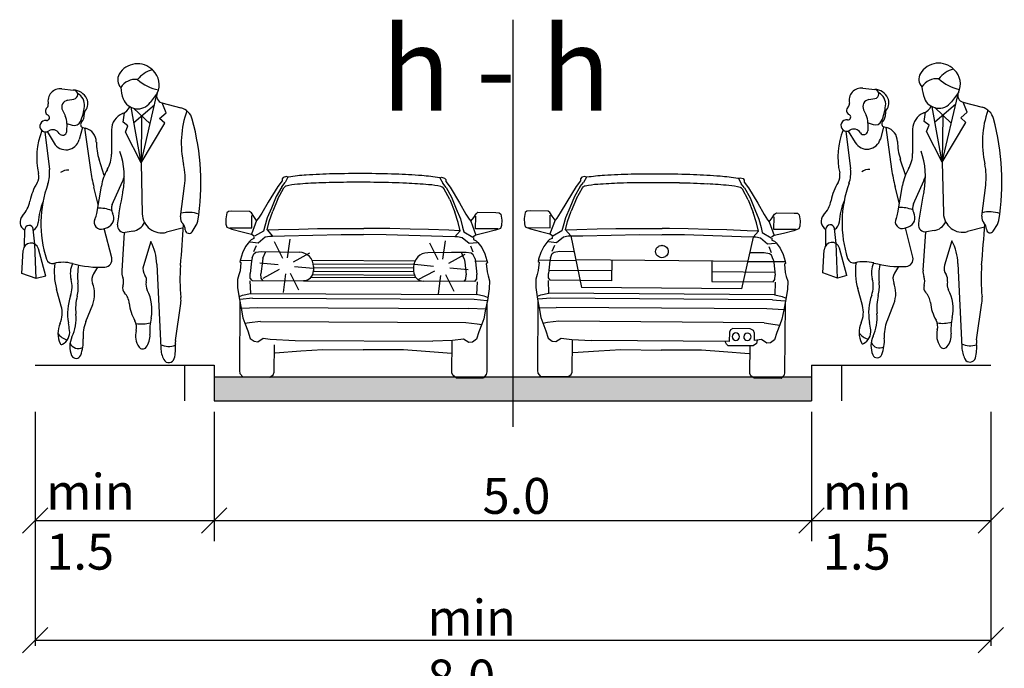
# Model space of a CAD drawing. Units: metres. Extents: x 7526974 to 7528038, y 4824998 to 4825623.
# Drawn here: x 7527958 to 7527989, y 4825255 to 4825274 of the extents above; entities that cross this region are included whole.
import ezdxf

# ---------------------------------------------------------------- set-up
doc = ezdxf.new("R2010")
doc.units = ezdxf.units.M
doc.header["$LTSCALE"] = 0.5
doc.header["$MEASUREMENT"] = 0
doc.layers.get('0').update_dxf_attribs({"lineweight": 18})
doc.layers.add('S_Poprecni profili', color=250, linetype='Continuous')
doc.styles.add('ATTR', font='romans.shx', dxfattribs={"width": 0.8, "height": 0.7})

# ---------------------------------------------------------------- blocks, each defined once
blk = doc.blocks.new('PEOPLE01')
for p, q in [((8.47, 67.76), (8.47, 67.76)), ((-9.09, 61.94), (-6.34, 61.64)), ((9.36, 44.76), (12.96, 60.25)), ((13.12, 60.94), (11.48, 58.72)), ((-7.73, 59.26), (-6.28, 59.5)), ((9.36, 44.76), (7.02, 57.62)), ((7.6, 57.4), (11.46, 53.79)), ((7.66, 54.1), (12.48, 58.18)), ((14.16, 58.66), (18.62, 57.48)), ((15.15, 56.35), (14.23, 58.65)), ((-8.93, 56.92), (-8.31, 55.68)), ((5.18, 54.16), (5.47, 56.37)), ((9.48, 55.64), (9.36, 44.76)), ((13.66, 55), (15.15, 56.35)), ((14.85, 53.92), (13.66, 55)), ((-7.91, 53.83), (-7.95, 52.04)), ((-7.9, 53.89), (-6.7, 53.46)), ((-4.26, 52.95), (-5.03, 50.11)), ((-4.17, 52.92), (-3.54, 52.75)), ((-3.77, 52.82), (-2.41, 43.08)), ((6.31, 53.32), (5.18, 54.16)), ((5.72, 51.84), (6.31, 53.32)), ((9.36, 44.76), (14.85, 53.92)), ((-13.06, 51.94), (-11.95, 43.16)), ((-12.5, 51.97), (-10.89, 49.3)), ((2.48, 52.37), (2.47, 46.77)), ((9.36, 44.76), (5.72, 51.84)), ((0.81, 41.76), (-0.39, 45.46)), ((9.36, 44.76), (9.64, 32.85)), ((-0.6, 35.02), (-1.61, 39.04)), ((-0.94, 32.99), (0.12, 39.33)), ((2.66, 35.05), (5.05, 40.39)), ((18.53, 32.18), (19.46, 39.4)), ((21.23, 28.73), (22.18, 30.24)), ((-17.73, 25.35), (-17.69, 29.21)), ((-15.31, 25.82), (-15.7, 29.31)), ((0.61, 29.39), (1.54, 29.72)), ((2.53, 22.63), (0.81, 29.46)), ((5.46, 28.54), (4.88, 19.61)), ((7.48, 28.84), (5.67, 28.56)), ((19.18, 29.6), (15.26, 28.6)), ((-15, 17.82), (-15.31, 25.82)), ((11.6, 26.45), (9.9, 20.8)), ((-18.37, 19.05), (-18.07, 24.39)), ((-12.8, 18.4), (-14.53, 24.77)), ((13.02, 21.21), (13.91, 1.74)), ((-15, 17.82), (-18.37, 19.05)), ((-12.8, 18.4), (-15, 17.82)), ((-0.79, 20.48), (-1.74, 18.94)), ((-9.19, 11.44), (-10.29, 15.38)), ((-3.48, 7.83), (-1.9, 11.83)), ((17.35, 3.44), (18.58, 12.04))]:
    blk.add_line(p, q)
for centre, radius, start, end in [((8.52, 62.82), 4.92, 44.0652, 149.6605), ((6.52, 63.99), 2.61, 149.6605, 223.0914), ((8.1, 59.99), 4.13, 83.7984, 147.4479), ((13.54, 60.25), 6.3, 104.5278, 142.3965), ((13.78, 67.9), 2.38, 224.0652, 227.2955), ((9.16, 62.9), 4.42, 333.7022, 47.2955), ((-9.41, 59.06), 2.89, 83.6899, 192.5675), ((14.29, 63), 9.7, 184.6555, 200.4538), ((15.44, 71.72), 10.28, 227.8947, 258.5683), ((-6.46, 60.57), 1.08, 279.5645, 83.6899), ((-6.5, 58.08), 3.56, 25.3538, 87.5065), ((-6.9, 58.13), 3.11, 353.6823, 61.5851), ((-5.6, 58.5), 2.58, 321.7671, 25.3538), ((8.58, 60.87), 3.61, 200.4538, 323.4399), ((14.57, 60.22), 1.61, 153.7022, 255.186), ((-11.82, 56.73), 1.06, 132.2027, 243.7817), ((-13.17, 58.23), 0.96, 312.2027, 12.5675), ((-7.46, 57.65), 1.64, 99.5645, 206.2318), ((-15.83, 59.12), 12.09, 336.6577, 353.6823), ((3.84, 59.2), 3.27, 291.7508, 333.652), ((17.67, 53.88), 3.73, 15.2134, 75.1861), ((-12.56, 55.21), 0.632, 261.608, 63.7817), ((-11.88, 53.92), 3.97, 358.6484, 26.2318), ((-6.02, 55.74), 2.19, 314.4068, 6.0349), ((-2.57, 56.11), 1.29, 141.7671, 186.0349), ((6.57, 52.37), 4.09, 111.7508, 179.9447), ((41.62, 49.29), 22.92, 160.857, 192.412), ((-12.85, 53.26), 1.34, 81.608, 302.5532), ((-6.17, 54.95), 1.57, 250.6513, 336.6577), ((-3.97, 53.64), 0.746, 134.4068, 254.887), ((-4.4, 49.52), 3.35, 0.5488, 75.1585), ((-33.12, 40.07), 56.36, 350.9257, 15.2134), ((1.92, 45.98), 16.83, 158.1997, 192.9045), ((-11.18, 50.65), 1.76, 31.4991, 122.5532), ((-8.88, 52.06), 0.934, 211.4991, 358.6484), ((-8.13, 50.96), 3.21, 211.0972, 344.735), ((12.66, 49.68), 13.71, 180.5488, 197.9376), ((-4.74, 46.78), 7.21, 329.9585, 359.9447), ((-12.01, 41.41), 17.47, 348.7716, 19.7919), ((5.1, 41.25), 14.48, 352.6343, 12.412), ((-17.33, 41.57), 2.92, 328.4972, 12.9045), ((-19.05, 42.26), 7.15, 340.1872, 7.1638), ((-7.62, 39.91), 3.12, 86.7645, 124.0677), ((35.33, 48.37), 38.1, 187.9737, 194.1746), ((11.44, 37.43), 11.47, 149.9584, 170.4643), ((-1.75, 43.43), 7.45, 335.8818, 345.625), ((-3.97, 33.38), 12.75, 148.4972, 168.8363), ((13.34, 30.6), 27.27, 160.1872, 197.583), ((78.51, 21.61), 75.19, 167.6185, 173.3371), ((-8.85, 40.79), 14.26, 347.6185, 348.7716), ((-23.4, 37.22), 7.06, 317.1431, 348.8363), ((0.23, 30.05), 14.82, 157.3655, 176.8421), ((4.82, 34.08), 2.36, 155.8818, 208.9638), ((-16.68, 30.98), 2.12, 137.1431, 241.2442), ((-5.51, 33.76), 4.64, 332.8936, 350.4643), ((-0.39, 26.22), 7.98, 68.8367, 92.4822), ((0.77, 31.84), 2.25, 289.8502, 28.9638), ((14.14, 32.95), 4.5, 181.3615, 284.4306), ((20.45, 31.93), 1.93, 172.6343, 223.0488), ((20.36, 25.67), 7.53, 71.3422, 103.2095), ((-16.7, 29.2), 0.999, 6.4647, 179.4259), ((-16.68, 30.98), 2.12, 298.0249, 356.8421), ((0.06, 30.91), 1.62, 152.8936, 289.8502), ((5.43, 30.15), 1.6, 173.3371, 278.8716), ((6.93, 32.33), 3.53, 278.8716, 335.5887), ((-352.12, 53.06), 372.04, 355.0369, 356.503), ((17.39, 29.08), 2.24, 2.1035, 43.0489), ((20.05, 31.58), 2.51, 327.9033, 350.9257), ((20.5, 29.19), 0.864, 182.1034, 327.9033), ((-16.27, 24.3), 1.8, 15.261, 176.8765), ((1.13, 20.81), 11.89, 1.902, 28.2691), ((-11.25, 22.81), 1.48, 197.583, 283.766), ((-8.84, 12.98), 8.64, 74.7969, 103.766), ((3.79, 19.33), 14.63, 171.7882, 195.6622), ((-1.87, 19.04), 5.24, 154.2789, 195.7186), ((-0.28, 44.46), 23.99, 254.7968, 272.9699), ((7.75, 18.42), 13.17, 168.8051, 187.1744), ((0.87, 22.21), 1.71, 272.9699, 14.1746), ((12.31, 20.07), 2.52, 163.1817, 215.0522), ((56.55, 17.58), 38.17, 175.037, 186.2271), ((0.36, 17.65), 2.46, 148.4244, 202.0211), ((8.45, 19.38), 3.57, 176.315, 200.2948), ((8.58, 17.46), 2.03, 346.1648, 35.0522), ((-12.92, 15.93), 6.24, 340.5028, 15.7186), ((-13.41, 15.76), 8.15, 345.8671, 7.1745), ((-8.04, 14.25), 6.6, 338.4745, 22.0211), ((6.65, 15.6), 1.59, 162.1957, 223.8974), ((2.14, 17.05), 3.15, 342.1957, 20.2948), ((13.05, 16.35), 2.57, 166.1648, 207.7697), ((4.6, 9.73), 12.35, 160.5028, 190.2916), ((6.27, 10.8), 12.14, 165.867, 185.8852), ((2.61, 11.71), 4.02, 5.8865, 43.8974), ((2.21, 10.65), 9.68, 347.8867, 27.7697), ((16.88, 13.18), 10.33, 185.8865, 209.7457), ((13.07, 12.83), 5.57, 351.8658, 6.2271), ((-14.88, 9.84), 5.91, 335.5877, 15.6622), ((-15.66, 8.54), 9.9, 334.5018, 5.8852), ((-4.5, 5.13), 5.48, 155.5877, 205.9534), ((-42.52, 1.17), 35.54, 7.4342, 10.2917), ((5.1, 4.44), 9.23, 158.4745, 183.5381), ((5.26, 6.54), 3.06, 344.9715, 29.7457), ((9.47, 14.89), 7.6, 260.3463, 285.4326), ((24.69, 5.82), 13.31, 167.8867, 184.1323), ((-7.1, 6.91), 3.37, 210.8432, 258.2488), ((-10.39, 5.37), 3.15, 297.4012, 7.4342), ((12.68, 4.55), 4.62, 164.9715, 214.633), ((7.06, 4.55), 4.37, 322.4055, 4.1323), ((-9.11, 2.89), 0.358, 205.9534, 297.4012), ((-2.04, 2.05), 5.18, 154.5018, 203.5806), ((-5.2, 3.75), 2.18, 205.4056, 296.7841), ((-13.3, 3.3), 9.21, 339.1792, 3.5381), ((15.83, 6.95), 4.86, 246.2224, 288.2358), ((7.83, 1.68), 9.55, 345.4585, 5.4856), ((20.91, 2.93), 3.6, 171.8658, 185.4856), ((-5.75, 0.43), 1.14, 203.5806, 339.1792), ((9.71, 2.5), 1.02, 214.633, 322.4055), ((20.56, 2.05), 6.65, 182.6261, 207.1679), ((15.8, -0.39), 1.31, 207.1679, 345.4585)]:
    blk.add_arc(centre, radius, start, end)
at = {"style": 'ATTR', "width": 0.8, "flags": 9}
blk.add_attdef('ESTCODE', (0, 0), '', height=0.7, dxfattribs=at)

msp = doc.modelspace()

# ---------------------------------------------------------------- hatches: boundary and pattern name
at = {"layer": 'S_Poprecni profili'}
h = msp.add_hatch(color=256, dxfattribs=at)
h.dxf.hatch_style = 1
h.paths.add_polyline_path([(7527982.611, 4825262.719), (7527982.611, 4825263.451), (7527973.461, 4825263.451), (7527973.461, 4825262.719)])
h.paths.add_polyline_path([(7527964.31, 4825263.451), (7527964.31, 4825262.719), (7527973.461, 4825262.719), (7527973.461, 4825263.451)])

# ---------------------------------------------------------------- linework, layer by layer
for p, q in [((7527973.461, 4825274.385), (7527973.461, 4825261.923)), ((7527973.461, 4825272.942), (7527973.461, 4825262.09)), ((7527966.425, 4825269.561), (7527966.388, 4825269.513)), ((7527966.521, 4825269.585), (7527966.425, 4825269.561)), ((7527966.568, 4825269.567), (7527966.481, 4825269.401)), ((7527966.568, 4825269.567), (7527966.521, 4825269.585)), ((7527971.224, 4825269.547), (7527971.272, 4825269.565)), ((7527971.224, 4825269.547), (7527971.31, 4825269.381)), ((7527971.272, 4825269.565), (7527971.367, 4825269.54)), ((7527975.571, 4825269.565), (7527975.533, 4825269.517)), ((7527975.666, 4825269.588), (7527975.571, 4825269.565)), ((7527975.714, 4825269.57), (7527975.626, 4825269.405)), ((7527975.714, 4825269.57), (7527975.666, 4825269.588)), ((7527980.369, 4825269.535), (7527980.417, 4825269.552)), ((7527980.417, 4825269.552), (7527980.512, 4825269.527)), ((7527966.256, 4825269.282), (7527965.964, 4825268.806)), ((7527966.377, 4825269.273), (7527966.207, 4825268.975)), ((7527966.387, 4825269.454), (7527966.256, 4825269.282)), ((7527966.377, 4825269.273), (7527966.481, 4825269.401)), ((7527966.388, 4825269.513), (7527966.387, 4825269.454)), ((7527966.443, 4825269.237), (7527966.48, 4825269.277)), ((7527971.346, 4825269.217), (7527971.309, 4825269.257)), ((7527971.413, 4825269.252), (7527971.31, 4825269.381)), ((7527971.367, 4825269.54), (7527971.404, 4825269.491)), ((7527971.404, 4825269.491), (7527971.404, 4825269.433)), ((7527971.404, 4825269.433), (7527971.534, 4825269.259)), ((7527971.413, 4825269.252), (7527971.579, 4825268.952)), ((7527971.534, 4825269.259), (7527971.822, 4825268.782)), ((7527975.401, 4825269.286), (7527975.107, 4825268.812)), ((7527975.521, 4825269.277), (7527975.351, 4825268.98)), ((7527975.533, 4825269.458), (7527975.401, 4825269.286)), ((7527975.404, 4825268.91), (7527975.588, 4825269.241)), ((7527975.521, 4825269.277), (7527975.626, 4825269.405)), ((7527975.533, 4825269.517), (7527975.533, 4825269.458)), ((7527975.588, 4825269.241), (7527975.625, 4825269.281)), ((7527980.369, 4825269.535), (7527980.455, 4825269.368)), ((7527980.491, 4825269.203), (7527980.454, 4825269.244)), ((7527980.557, 4825269.238), (7527980.455, 4825269.368)), ((7527980.512, 4825269.527), (7527980.549, 4825269.478)), ((7527980.549, 4825269.478), (7527980.549, 4825269.419)), ((7527980.549, 4825269.419), (7527980.678, 4825269.245)), ((7527980.678, 4825269.245), (7527980.965, 4825268.767)), ((7527966.207, 4825268.975), (7527966.059, 4825268.62)), ((7527966.26, 4825268.905), (7527966.443, 4825269.237)), ((7527971.526, 4825268.883), (7527971.346, 4825269.217)), ((7527971.579, 4825268.952), (7527971.725, 4825268.596)), ((7527975.351, 4825268.98), (7527975.202, 4825268.625)), ((7527980.67, 4825268.869), (7527980.491, 4825269.203)), ((7527980.557, 4825269.238), (7527980.723, 4825268.939)), ((7527980.723, 4825268.939), (7527980.867, 4825268.581)), ((7527965.964, 4825268.806), (7527965.767, 4825268.466)), ((7527966.26, 4825268.905), (7527966.104, 4825268.523)), ((7527971.526, 4825268.883), (7527971.679, 4825268.499)), ((7527971.822, 4825268.782), (7527972.015, 4825268.439)), ((7527975.107, 4825268.812), (7527974.909, 4825268.472)), ((7527975.404, 4825268.91), (7527975.246, 4825268.527)), ((7527980.67, 4825268.869), (7527980.821, 4825268.485)), ((7527980.965, 4825268.767), (7527981.157, 4825268.424)), ((7527964.691, 4825268.472), (7527964.66, 4825268.288)), ((7527964.742, 4825268.516), (7527964.691, 4825268.472)), ((7527964.847, 4825268.523), (7527964.742, 4825268.516)), ((7527965.395, 4825268.521), (7527964.847, 4825268.523)), ((7527965.451, 4825268.477), (7527965.395, 4825268.521)), ((7527965.519, 4825268.364), (7527965.451, 4825268.477)), ((7527965.461, 4825268.014), (7527965.463, 4825268.399)), ((7527965.609, 4825268.243), (7527965.519, 4825268.364)), ((7527965.767, 4825268.466), (7527965.665, 4825268.309)), ((7527966.059, 4825268.62), (7527965.931, 4825268.319)), ((7527965.996, 4825268.209), (7527966.104, 4825268.523)), ((7527971.785, 4825268.184), (7527971.679, 4825268.499)), ((7527971.725, 4825268.596), (7527971.85, 4825268.294)), ((7527972.015, 4825268.439), (7527972.116, 4825268.282)), ((7527972.172, 4825268.216), (7527972.263, 4825268.336)), ((7527972.263, 4825268.336), (7527972.331, 4825268.448)), ((7527972.317, 4825267.984), (7527972.319, 4825268.37)), ((7527972.331, 4825268.448), (7527972.388, 4825268.491)), ((7527972.388, 4825268.491), (7527972.936, 4825268.489)), ((7527972.936, 4825268.489), (7527973.041, 4825268.48)), ((7527973.041, 4825268.48), (7527973.091, 4825268.436)), ((7527973.091, 4825268.436), (7527973.121, 4825268.252)), ((7527973.833, 4825268.482), (7527973.801, 4825268.298)), ((7527973.885, 4825268.525), (7527973.833, 4825268.482)), ((7527973.989, 4825268.533), (7527973.885, 4825268.525)), ((7527974.538, 4825268.528), (7527973.989, 4825268.533)), ((7527974.593, 4825268.484), (7527974.538, 4825268.528)), ((7527974.66, 4825268.371), (7527974.593, 4825268.484)), ((7527974.602, 4825268.021), (7527974.605, 4825268.406)), ((7527974.75, 4825268.25), (7527974.66, 4825268.371)), ((7527974.909, 4825268.472), (7527974.807, 4825268.315)), ((7527975.202, 4825268.625), (7527975.072, 4825268.324)), ((7527975.137, 4825268.214), (7527975.246, 4825268.527)), ((7527980.926, 4825268.17), (7527980.821, 4825268.485)), ((7527980.867, 4825268.581), (7527980.992, 4825268.279)), ((7527981.157, 4825268.424), (7527981.257, 4825268.266)), ((7527981.405, 4825268.319), (7527981.473, 4825268.431)), ((7527981.458, 4825267.968), (7527981.46, 4825268.354)), ((7527981.473, 4825268.431), (7527981.53, 4825268.475)), ((7527981.53, 4825268.475), (7527982.078, 4825268.47)), ((7527982.078, 4825268.47), (7527982.183, 4825268.461)), ((7527982.183, 4825268.461), (7527982.233, 4825268.417)), ((7527982.233, 4825268.417), (7527982.263, 4825268.233)), ((7527964.66, 4825268.288), (7527964.67, 4825268.127)), ((7527964.67, 4825268.127), (7527964.698, 4825268.036)), ((7527964.698, 4825268.036), (7527964.853, 4825267.975)), ((7527965.609, 4825268.243), (7527965.452, 4825267.822)), ((7527965.665, 4825268.309), (7527965.609, 4825268.243)), ((7527965.859, 4825268.064), (7527965.819, 4825267.919)), ((7527965.931, 4825268.319), (7527965.859, 4825268.064)), ((7527965.935, 4825267.952), (7527965.996, 4825268.209)), ((7527971.843, 4825267.927), (7527971.785, 4825268.184)), ((7527971.85, 4825268.294), (7527971.92, 4825268.039)), ((7527971.92, 4825268.039), (7527971.959, 4825267.893)), ((7527972.116, 4825268.282), (7527972.172, 4825268.216)), ((7527972.172, 4825268.216), (7527972.325, 4825267.793)), ((7527973.109, 4825268.091), (7527973.081, 4825268)), ((7527973.121, 4825268.252), (7527973.109, 4825268.091)), ((7527973.801, 4825268.298), (7527973.811, 4825268.136)), ((7527973.811, 4825268.136), (7527973.839, 4825268.046)), ((7527973.839, 4825268.046), (7527973.994, 4825267.984)), ((7527974.75, 4825268.25), (7527974.592, 4825267.829)), ((7527974.807, 4825268.315), (7527974.75, 4825268.25)), ((7527975, 4825268.07), (7527974.959, 4825267.925)), ((7527975.072, 4825268.324), (7527975, 4825268.07)), ((7527975.075, 4825267.957), (7527975.137, 4825268.214)), ((7527980.983, 4825267.912), (7527980.926, 4825268.17)), ((7527980.992, 4825268.279), (7527981.06, 4825268.024)), ((7527981.257, 4825268.266), (7527981.313, 4825268.2)), ((7527981.313, 4825268.2), (7527981.405, 4825268.319)), ((7527981.313, 4825268.2), (7527981.464, 4825267.777)), ((7527982.25, 4825268.072), (7527982.221, 4825267.981)), ((7527982.263, 4825268.233), (7527982.25, 4825268.072)), ((7527964.786, 4825268.017), (7527965.461, 4825268.014)), ((7527964.853, 4825267.975), (7527965.164, 4825267.892)), ((7527965.164, 4825267.892), (7527965.452, 4825267.822)), ((7527965.452, 4825267.822), (7527965.533, 4825267.773)), ((7527965.525, 4825267.745), (7527965.522, 4825267.688)), ((7527965.819, 4825267.919), (7527965.547, 4825267.759)), ((7527965.651, 4825267.561), (7527965.869, 4825267.738)), ((7527965.869, 4825267.738), (7527966.014, 4825267.765)), ((7527965.935, 4825267.952), (7527966.098, 4825267.765)), ((7527965.944, 4825267.952), (7527966.282, 4825267.965)), ((7527966.014, 4825267.765), (7527966.098, 4825267.765)), ((7527966.098, 4825267.765), (7527966.46, 4825267.772)), ((7527966.282, 4825267.965), (7527966.901, 4825267.98)), ((7527966.46, 4825267.772), (7527968.2, 4825267.812)), ((7527966.901, 4825267.98), (7527967.472, 4825267.991)), ((7527967.472, 4825267.991), (7527968.089, 4825267.998)), ((7527968.089, 4825267.998), (7527968.661, 4825268)), ((7527968.2, 4825267.812), (7527968.885, 4825267.809)), ((7527968.661, 4825268), (7527968.889, 4825268.001)), ((7527969.117, 4825267.998), (7527968.889, 4825268.001)), ((7527969.577, 4825267.806), (7527968.892, 4825267.809)), ((7527969.689, 4825267.991), (7527969.117, 4825267.998)), ((7527971.317, 4825267.751), (7527969.577, 4825267.806)), ((7527970.307, 4825267.979), (7527969.689, 4825267.991)), ((7527970.877, 4825267.963), (7527970.307, 4825267.979)), ((7527971.496, 4825267.943), (7527970.877, 4825267.963)), ((7527971.678, 4825267.741), (7527971.317, 4825267.751)), ((7527971.834, 4825267.927), (7527971.496, 4825267.943)), ((7527971.843, 4825267.927), (7527971.678, 4825267.741)), ((7527971.763, 4825267.741), (7527971.678, 4825267.741)), ((7527971.907, 4825267.713), (7527971.763, 4825267.741)), ((7527971.959, 4825267.893), (7527972.229, 4825267.73)), ((7527972.325, 4825267.793), (7527972.243, 4825267.744)), ((7527972.993, 4825267.982), (7527972.317, 4825267.984)), ((7527972.614, 4825267.86), (7527972.325, 4825267.793)), ((7527972.925, 4825267.941), (7527972.614, 4825267.86)), ((7527973.081, 4825268), (7527972.925, 4825267.941)), ((7527973.926, 4825268.026), (7527974.602, 4825268.021)), ((7527973.994, 4825267.984), (7527974.304, 4825267.9)), ((7527974.304, 4825267.9), (7527974.592, 4825267.829)), ((7527974.592, 4825267.829), (7527974.673, 4825267.779)), ((7527974.664, 4825267.752), (7527974.661, 4825267.695)), ((7527974.959, 4825267.925), (7527974.687, 4825267.766)), ((7527974.79, 4825267.568), (7527975.009, 4825267.744)), ((7527975.009, 4825267.744), (7527975.153, 4825267.77)), ((7527975.075, 4825267.957), (7527975.238, 4825267.77)), ((7527975.084, 4825267.958), (7527975.423, 4825267.969)), ((7527975.153, 4825267.77), (7527975.238, 4825267.77)), ((7527975.238, 4825267.77), (7527975.6, 4825267.775)), ((7527975.238, 4825267.77), (7527975.565, 4825266.189)), ((7527975.423, 4825267.969), (7527976.041, 4825267.982)), ((7527975.6, 4825267.775), (7527977.34, 4825267.809)), ((7527976.041, 4825267.982), (7527976.612, 4825267.991)), ((7527976.612, 4825267.991), (7527977.23, 4825267.996)), ((7527977.23, 4825267.996), (7527977.802, 4825267.996)), ((7527977.34, 4825267.809), (7527978.025, 4825267.804)), ((7527977.802, 4825267.996), (7527978.03, 4825267.996)), ((7527978.258, 4825267.993), (7527978.03, 4825267.996)), ((7527978.717, 4825267.799), (7527978.032, 4825267.804)), ((7527978.83, 4825267.983), (7527978.258, 4825267.993)), ((7527980.456, 4825267.738), (7527978.717, 4825267.799)), ((7527979.447, 4825267.969), (7527978.83, 4825267.983)), ((7527980.018, 4825267.952), (7527979.447, 4825267.969)), ((7527980.636, 4825267.929), (7527980.018, 4825267.952)), ((7527980.818, 4825267.727), (7527980.456, 4825267.738)), ((7527980.975, 4825267.912), (7527980.636, 4825267.929)), ((7527980.983, 4825267.912), (7527980.818, 4825267.727)), ((7527981.06, 4825268.024), (7527981.099, 4825267.878)), ((7527981.099, 4825267.878), (7527981.369, 4825267.714)), ((7527981.464, 4825267.777), (7527981.383, 4825267.728)), ((7527982.133, 4825267.963), (7527981.458, 4825267.968)), ((7527981.754, 4825267.843), (7527981.464, 4825267.777)), ((7527982.065, 4825267.922), (7527981.754, 4825267.843)), ((7527982.221, 4825267.981), (7527982.065, 4825267.922)), ((7527965.269, 4825267.442), (7527965.173, 4825267.253)), ((7527965.392, 4825267.601), (7527965.269, 4825267.442)), ((7527965.443, 4825267.652), (7527965.392, 4825267.601)), ((7527965.411, 4825267.587), (7527965.651, 4825267.561)), ((7527965.522, 4825267.688), (7527965.443, 4825267.652)), ((7527965.526, 4825267.296), (7527965.603, 4825267.479)), ((7527966.41, 4825267.079), (7527966.16, 4825267.592)), ((7527966.555, 4825267.102), (7527966.635, 4825267.667)), ((7527971.167, 4825267.034), (7527970.917, 4825267.548)), ((7527971.312, 4825267.057), (7527971.392, 4825267.622)), ((7527972.124, 4825267.534), (7527971.907, 4825267.713)), ((7527972.364, 4825267.557), (7527972.124, 4825267.534)), ((7527972.247, 4825267.267), (7527972.171, 4825267.451)), ((7527972.252, 4825267.717), (7527972.254, 4825267.659)), ((7527972.254, 4825267.659), (7527972.333, 4825267.623)), ((7527972.333, 4825267.623), (7527972.384, 4825267.571)), ((7527972.384, 4825267.571), (7527972.504, 4825267.411)), ((7527974.408, 4825267.45), (7527974.31, 4825267.262)), ((7527974.531, 4825267.608), (7527974.408, 4825267.45)), ((7527974.582, 4825267.66), (7527974.531, 4825267.608)), ((7527974.55, 4825267.594), (7527974.79, 4825267.568)), ((7527974.661, 4825267.695), (7527974.582, 4825267.66)), ((7527974.664, 4825267.303), (7527974.742, 4825267.486)), ((7527980.818, 4825267.727), (7527980.466, 4825266.152)), ((7527980.903, 4825267.726), (7527980.818, 4825267.727)), ((7527981.046, 4825267.698), (7527980.903, 4825267.726)), ((7527981.262, 4825267.518), (7527981.046, 4825267.698)), ((7527981.503, 4825267.541), (7527981.262, 4825267.518)), ((7527981.385, 4825267.251), (7527981.31, 4825267.435)), ((7527981.391, 4825267.7), (7527981.393, 4825267.643)), ((7527981.393, 4825267.643), (7527981.472, 4825267.607)), ((7527981.472, 4825267.607), (7527981.523, 4825267.554)), ((7527981.523, 4825267.554), (7527981.643, 4825267.394)), ((7527965.173, 4825267.253), (7527965.11, 4825267.046)), ((7527965.471, 4825267.096), (7527965.526, 4825267.222)), ((7527965.526, 4825267.222), (7527965.588, 4825267.268)), ((7527965.588, 4825267.268), (7527965.749, 4825267.292)), ((7527965.749, 4825267.292), (7527966.92, 4825267.272)), ((7527965.803, 4825267.09), (7527965.888, 4825267.29)), ((7527966.738, 4825266.976), (7527967.236, 4825267.254)), ((7527972.024, 4825267.266), (7527970.852, 4825267.255)), ((7527971.495, 4825266.931), (7527971.993, 4825267.209)), ((7527972.024, 4825267.266), (7527971.591, 4825267.268)), ((7527971.968, 4825267.064), (7527971.884, 4825267.264)), ((7527972.184, 4825267.24), (7527972.024, 4825267.266)), ((7527972.184, 4825267.24), (7527972.024, 4825267.266)), ((7527972.246, 4825267.193), (7527972.184, 4825267.24)), ((7527972.246, 4825267.193), (7527972.184, 4825267.24)), ((7527972.299, 4825267.067), (7527972.246, 4825267.193)), ((7527972.299, 4825267.067), (7527972.246, 4825267.193)), ((7527972.504, 4825267.411), (7527972.6, 4825267.222)), ((7527972.6, 4825267.222), (7527972.661, 4825267.013)), ((7527974.31, 4825267.262), (7527974.247, 4825267.054)), ((7527974.609, 4825267.103), (7527974.663, 4825267.229)), ((7527974.663, 4825267.229), (7527974.726, 4825267.275)), ((7527974.726, 4825267.275), (7527974.887, 4825267.298)), ((7527974.887, 4825267.298), (7527975.319, 4825267.295)), ((7527981.161, 4825267.25), (7527980.729, 4825267.254)), ((7527981.322, 4825267.224), (7527981.161, 4825267.25)), ((7527981.384, 4825267.177), (7527981.322, 4825267.224)), ((7527981.437, 4825267.051), (7527981.384, 4825267.177)), ((7527981.643, 4825267.394), (7527981.737, 4825267.205)), ((7527981.737, 4825267.205), (7527981.798, 4825266.996)), ((7527965.11, 4825267.046), (7527965.093, 4825266.977)), ((7527965.093, 4825266.977), (7527965.129, 4825266.952)), ((7527965.129, 4825266.952), (7527965.1, 4825266.7)), ((7527965.127, 4825267.029), (7527965.474, 4825267.017)), ((7527965.454, 4825267), (7527965.411, 4825266.614)), ((7527965.471, 4825267.096), (7527965.454, 4825267)), ((7527966.27, 4825266.879), (7527965.702, 4825266.938)), ((7527965.785, 4825266.995), (7527965.742, 4825266.608)), ((7527965.803, 4825267.09), (7527965.785, 4825266.995)), ((7527966.769, 4825266.833), (7527967.338, 4825266.784)), ((7527967.309, 4825267.023), (7527970.462, 4825267.01)), ((7527967.344, 4825266.913), (7527970.425, 4825266.9)), ((7527967.352, 4825266.831), (7527967.351, 4825266.705)), ((7527971.027, 4825266.835), (7527970.459, 4825266.893)), ((7527971.968, 4825267.064), (7527971.985, 4825266.968)), ((7527971.985, 4825266.968), (7527972.025, 4825266.582)), ((7527972.644, 4825266.997), (7527972.296, 4825266.988)), ((7527972.299, 4825267.067), (7527972.316, 4825266.971)), ((7527972.299, 4825267.067), (7527972.316, 4825266.971)), ((7527972.316, 4825266.971), (7527972.356, 4825266.585)), ((7527972.316, 4825266.971), (7527972.356, 4825266.585)), ((7527972.677, 4825266.945), (7527972.641, 4825266.92)), ((7527972.641, 4825266.92), (7527972.668, 4825266.668)), ((7527972.661, 4825267.013), (7527972.677, 4825266.945)), ((7527974.247, 4825267.054), (7527974.229, 4825266.985)), ((7527974.229, 4825266.985), (7527974.266, 4825266.961)), ((7527974.266, 4825266.961), (7527974.236, 4825266.709)), ((7527974.264, 4825267.037), (7527974.611, 4825267.024)), ((7527974.591, 4825267.007), (7527974.547, 4825266.621)), ((7527974.609, 4825267.103), (7527974.591, 4825267.007)), ((7527974.611, 4825267.024), (7527975.393, 4825267.018)), ((7527980.651, 4825266.991), (7527975.394, 4825267.032)), ((7527976.49, 4825267.023), (7527976.485, 4825266.398)), ((7527979.555, 4825267), (7527979.55, 4825266.375)), ((7527981.433, 4825266.971), (7527980.651, 4825266.977)), ((7527981.781, 4825266.98), (7527981.433, 4825266.971)), ((7527981.437, 4825267.051), (7527981.453, 4825266.955)), ((7527981.453, 4825266.955), (7527981.491, 4825266.568)), ((7527981.814, 4825266.927), (7527981.777, 4825266.903)), ((7527981.777, 4825266.903), (7527981.803, 4825266.651)), ((7527981.798, 4825266.996), (7527981.814, 4825266.927)), ((7527965.066, 4825266.577), (7527965.023, 4825266.432)), ((7527965.1, 4825266.7), (7527965.066, 4825266.577)), ((7527965.415, 4825266.48), (7527965.411, 4825266.614)), ((7527965.747, 4825266.474), (7527965.742, 4825266.608)), ((7527966.299, 4825266.736), (7527965.796, 4825266.466)), ((7527966.488, 4825266.605), (7527966.418, 4825266.039)), ((7527966.633, 4825266.631), (7527966.891, 4825266.122)), ((7527967.326, 4825266.584), (7527970.441, 4825266.57)), ((7527967.351, 4825266.693), (7527970.417, 4825266.68)), ((7527967.352, 4825266.803), (7527970.417, 4825266.79)), ((7527970.417, 4825266.818), (7527970.416, 4825266.692)), ((7527971.056, 4825266.691), (7527970.552, 4825266.421)), ((7527971.245, 4825266.561), (7527971.174, 4825265.994)), ((7527971.39, 4825266.586), (7527971.648, 4825266.077)), ((7527971.526, 4825266.788), (7527972.094, 4825266.739)), ((7527972.019, 4825266.448), (7527972.025, 4825266.582)), ((7527972.35, 4825266.45), (7527972.356, 4825266.585)), ((7527972.35, 4825266.451), (7527972.356, 4825266.585)), ((7527972.668, 4825266.668), (7527972.701, 4825266.545)), ((7527972.701, 4825266.545), (7527972.743, 4825266.399)), ((7527974.201, 4825266.586), (7527974.158, 4825266.441)), ((7527974.236, 4825266.709), (7527974.201, 4825266.586)), ((7527974.551, 4825266.487), (7527974.547, 4825266.621)), ((7527976.487, 4825266.701), (7527974.558, 4825266.715)), ((7527979.552, 4825266.677), (7527981.482, 4825266.662)), ((7527981.485, 4825266.434), (7527981.491, 4825266.568)), ((7527981.803, 4825266.651), (7527981.836, 4825266.527)), ((7527981.836, 4825266.527), (7527981.877, 4825266.382)), ((7527965.023, 4825266.432), (7527965.027, 4825266.183)), ((7527965.401, 4825266.395), (7527965.416, 4825266.009)), ((7527965.469, 4825266.406), (7527965.415, 4825266.48)), ((7527965.469, 4825266.406), (7527967.043, 4825266.399)), ((7527965.8, 4825266.4), (7527965.747, 4825266.474)), ((7527967.043, 4825266.399), (7527970.723, 4825266.383)), ((7527967.279, 4825266.508), (7527970.487, 4825266.494)), ((7527972.297, 4825266.377), (7527970.723, 4825266.383)), ((7527971.965, 4825266.374), (7527972.019, 4825266.448)), ((7527972.297, 4825266.377), (7527972.35, 4825266.451)), ((7527972.297, 4825266.377), (7527972.35, 4825266.45)), ((7527972.364, 4825266.366), (7527972.345, 4825265.979)), ((7527972.743, 4825266.399), (7527972.736, 4825266.15)), ((7527974.158, 4825266.441), (7527974.162, 4825266.191)), ((7527974.536, 4825266.402), (7527974.55, 4825266.016)), ((7527974.603, 4825266.413), (7527974.551, 4825266.487)), ((7527976.485, 4825266.398), (7527974.603, 4825266.413)), ((7527979.55, 4825266.375), (7527981.431, 4825266.36)), ((7527981.431, 4825266.36), (7527981.485, 4825266.434)), ((7527981.499, 4825266.349), (7527981.479, 4825265.963)), ((7527981.877, 4825266.382), (7527981.87, 4825266.132)), ((7527965.027, 4825266.183), (7527965.082, 4825265.821)), ((7527965.083, 4825265.914), (7527965.179, 4825265.958)), ((7527965.179, 4825265.958), (7527965.425, 4825266.006)), ((7527965.416, 4825266.009), (7527972.345, 4825265.979)), ((7527972.582, 4825265.926), (7527972.337, 4825265.977)), ((7527972.678, 4825265.882), (7527972.582, 4825265.926)), ((7527972.736, 4825266.15), (7527972.678, 4825265.789)), ((7527974.162, 4825266.191), (7527974.215, 4825265.829)), ((7527974.216, 4825265.923), (7527974.312, 4825265.966)), ((7527974.312, 4825265.966), (7527974.559, 4825266.013)), ((7527981.479, 4825265.963), (7527974.55, 4825266.016)), ((7527980.466, 4825266.152), (7527975.565, 4825266.189)), ((7527981.715, 4825265.909), (7527981.47, 4825265.96)), ((7527981.87, 4825266.132), (7527981.81, 4825265.771)), ((7527965.082, 4825265.821), (7527965.135, 4825265.561)), ((7527965.094, 4825265.762), (7527965.085, 4825263.64)), ((7527965.484, 4825265.861), (7527965.099, 4825265.826)), ((7527965.484, 4825265.861), (7527972.277, 4825265.832)), ((7527972.277, 4825265.832), (7527972.661, 4825265.794)), ((7527972.678, 4825265.789), (7527972.623, 4825265.529)), ((7527972.665, 4825265.73), (7527972.656, 4825263.608)), ((7527974.227, 4825265.77), (7527974.211, 4825263.648)), ((7527974.215, 4825265.829), (7527974.267, 4825265.569)), ((7527974.617, 4825265.868), (7527974.232, 4825265.835)), ((7527981.41, 4825265.815), (7527974.617, 4825265.868)), ((7527981.41, 4825265.815), (7527981.793, 4825265.777)), ((7527981.811, 4825265.864), (7527981.715, 4825265.909)), ((7527981.81, 4825265.771), (7527981.755, 4825265.511)), ((7527981.798, 4825265.712), (7527981.781, 4825263.59)), ((7527965.132, 4825265.555), (7527965.649, 4825265.575)), ((7527965.135, 4825265.561), (7527965.188, 4825265.265)), ((7527965.649, 4825265.575), (7527972.109, 4825265.548)), ((7527972.626, 4825265.523), (7527972.109, 4825265.548)), ((7527972.623, 4825265.529), (7527972.568, 4825265.233)), ((7527974.264, 4825265.563), (7527974.781, 4825265.582)), ((7527974.267, 4825265.569), (7527974.319, 4825265.273)), ((7527981.241, 4825265.532), (7527974.781, 4825265.582)), ((7527981.757, 4825265.506), (7527981.241, 4825265.532)), ((7527981.755, 4825265.511), (7527981.699, 4825265.216)), ((7527965.188, 4825265.265), (7527965.246, 4825265.1)), ((7527965.393, 4825265.108), (7527965.246, 4825265.084)), ((7527965.246, 4825265.1), (7527965.339, 4825264.859)), ((7527965.732, 4825265.15), (7527965.393, 4825265.108)), ((7527965.732, 4825265.15), (7527972.022, 4825265.123)), ((7527972.022, 4825265.123), (7527972.361, 4825265.078)), ((7527972.361, 4825265.078), (7527972.508, 4825265.053)), ((7527972.508, 4825265.069), (7527972.413, 4825264.828)), ((7527972.568, 4825265.233), (7527972.508, 4825265.069)), ((7527974.319, 4825265.273), (7527974.377, 4825265.108)), ((7527974.524, 4825265.115), (7527974.377, 4825265.091)), ((7527974.377, 4825265.108), (7527974.468, 4825264.866)), ((7527974.863, 4825265.156), (7527974.524, 4825265.115)), ((7527981.152, 4825265.108), (7527974.863, 4825265.156)), ((7527981.152, 4825265.108), (7527981.491, 4825265.061)), ((7527981.491, 4825265.061), (7527981.638, 4825265.036)), ((7527981.638, 4825265.052), (7527981.543, 4825264.812)), ((7527981.699, 4825265.216), (7527981.638, 4825265.052)), ((7527965.339, 4825264.859), (7527965.408, 4825264.634)), ((7527972.413, 4825264.828), (7527972.342, 4825264.604)), ((7527974.468, 4825264.866), (7527974.537, 4825264.641)), ((7527980.09, 4825264.824), (7527980.087, 4825264.539)), ((7527980.123, 4825264.895), (7527980.09, 4825264.824)), ((7527980.193, 4825264.932), (7527980.123, 4825264.895)), ((7527980.728, 4825264.928), (7527980.193, 4825264.932)), ((7527980.828, 4825264.873), (7527980.728, 4825264.928)), ((7527980.857, 4825264.794), (7527980.828, 4825264.873)), ((7527980.856, 4825264.568), (7527980.857, 4825264.794)), ((7527981.543, 4825264.812), (7527981.47, 4825264.588)), ((7527965.408, 4825264.634), (7527965.53, 4825264.546)), ((7527965.53, 4825264.546), (7527965.642, 4825264.531)), ((7527965.642, 4825264.531), (7527965.804, 4825264.638)), ((7527965.804, 4825264.638), (7527966.023, 4825264.606)), ((7527965.938, 4825264.62), (7527965.939, 4825264.618)), ((7527966.023, 4825264.606), (7527966.791, 4825264.568)), ((7527966.15, 4825263.595), (7527966.153, 4825264.44)), ((7527966.791, 4825264.568), (7527971.011, 4825264.55)), ((7527971.613, 4825264.566), (7527971.011, 4825264.55)), ((7527971.591, 4825263.572), (7527971.596, 4825264.548)), ((7527971.946, 4825264.611), (7527971.613, 4825264.566)), ((7527972.107, 4825264.504), (7527971.946, 4825264.611)), ((7527972.22, 4825264.517), (7527972.107, 4825264.504)), ((7527972.342, 4825264.604), (7527972.22, 4825264.517)), ((7527974.537, 4825264.641), (7527974.658, 4825264.552)), ((7527974.658, 4825264.552), (7527974.771, 4825264.538)), ((7527974.771, 4825264.538), (7527974.933, 4825264.644)), ((7527974.933, 4825264.644), (7527975.266, 4825264.595)), ((7527975.266, 4825264.595), (7527975.867, 4825264.571)), ((7527975.275, 4825263.6), (7527975.283, 4825264.575)), ((7527980.087, 4825264.539), (7527975.867, 4825264.571)), ((7527980.007, 4825264.456), (7527979.967, 4825264.539)), ((7527980.052, 4825264.405), (7527980.007, 4825264.456)), ((7527980.919, 4825264.476), (7527980.818, 4825264.402)), ((7527981.075, 4825264.596), (7527980.856, 4825264.568)), ((7527980.939, 4825264.576), (7527980.919, 4825264.476)), ((7527980.94, 4825264.58), (7527980.94, 4825264.578)), ((7527981.235, 4825264.488), (7527981.075, 4825264.596)), ((7527981.348, 4825264.501), (7527981.235, 4825264.488)), ((7527981.47, 4825264.588), (7527981.348, 4825264.501)), ((7527966.172, 4825264.195), (7527966.961, 4825264.247)), ((7527966.961, 4825264.247), (7527967.636, 4825264.288)), ((7527967.636, 4825264.288), (7527968.874, 4825264.28)), ((7527970.111, 4825264.278), (7527968.874, 4825264.28)), ((7527970.786, 4825264.231), (7527970.111, 4825264.278)), ((7527971.574, 4825264.172), (7527970.786, 4825264.231)), ((7527975.3, 4825264.2), (7527976.088, 4825264.249)), ((7527976.088, 4825264.249), (7527976.764, 4825264.288)), ((7527976.764, 4825264.288), (7527978.001, 4825264.275)), ((7527979.239, 4825264.269), (7527978.001, 4825264.275)), ((7527979.914, 4825264.219), (7527979.239, 4825264.269)), ((7527980.701, 4825264.158), (7527979.914, 4825264.219)), ((7527980.818, 4825264.402), (7527980.052, 4825264.405)), ((7527980.717, 4825263.558), (7527980.723, 4825264.403)), ((7527958.82, 4825263.817), (7527964.31, 4825263.817)), ((7527963.395, 4825263.817), (7527963.395, 4825262.719)), ((7527964.31, 4825263.817), (7527964.31, 4825262.719)), ((7527982.611, 4825263.817), (7527982.611, 4825262.719)), ((7527982.611, 4825263.817), (7527988.102, 4825263.817)), ((7527983.526, 4825263.817), (7527983.526, 4825262.719)), ((7527965.085, 4825263.64), (7527965.098, 4825263.557)), ((7527965.098, 4825263.557), (7527965.184, 4825263.453)), ((7527966.018, 4825263.449), (7527966.116, 4825263.521)), ((7527966.116, 4825263.521), (7527966.15, 4825263.595)), ((7527971.625, 4825263.498), (7527971.591, 4825263.572)), ((7527972.642, 4825263.524), (7527972.556, 4825263.421)), ((7527972.656, 4825263.608), (7527972.642, 4825263.524)), ((7527974.211, 4825263.648), (7527974.224, 4825263.565)), ((7527974.224, 4825263.565), (7527974.308, 4825263.461)), ((7527975.143, 4825263.454), (7527975.241, 4825263.526)), ((7527975.241, 4825263.526), (7527975.275, 4825263.6)), ((7527980.75, 4825263.484), (7527980.717, 4825263.558)), ((7527981.781, 4825263.59), (7527981.767, 4825263.507)), ((7527964.31, 4825263.451), (7527982.611, 4825263.451)), ((7527965.184, 4825263.453), (7527966.018, 4825263.449)), ((7527971.722, 4825263.425), (7527971.625, 4825263.498)), ((7527971.722, 4825263.425), (7527972.556, 4825263.421)), ((7527975.143, 4825263.454), (7527974.308, 4825263.461)), ((7527980.847, 4825263.41), (7527980.75, 4825263.484)), ((7527981.681, 4825263.404), (7527980.847, 4825263.41)), ((7527981.767, 4825263.507), (7527981.681, 4825263.404)), ((7527964.31, 4825262.719), (7527982.611, 4825262.719)), ((7527958.82, 4825262.38), (7527958.82, 4825255.226)), ((7527964.31, 4825262.38), (7527964.31, 4825258.423)), ((7527982.611, 4825262.38), (7527982.611, 4825258.423)), ((7527988.102, 4825262.38), (7527988.102, 4825255.226)), ((7527958.431, 4825258.671), (7527959.208, 4825259.447)), ((7527963.922, 4825258.671), (7527964.698, 4825259.447)), ((7527982.223, 4825258.671), (7527982.999, 4825259.447)), ((7527987.713, 4825258.671), (7527988.49, 4825259.447)), ((7527958.82, 4825259.059), (7527988.102, 4825259.059)), ((7527958.431, 4825255.01), (7527959.208, 4825255.787)), ((7527987.713, 4825255.01), (7527988.49, 4825255.787)), ((7527958.82, 4825255.399), (7527988.102, 4825255.399))]:
    msp.add_line(p, q, dxfattribs=at)
for centre, radius, start, end in [((7527966.866, 4825267.98), 1.615, 100.0281, 100.6125), ((7527967.468, 4825263.982), 5.658, 93.4261, 98.9819), ((7527968.407, 4825250.803), 18.87, 91.4073, 93.8819), ((7527968.752, 4825238.803), 30.874, 89.7203, 91.5001), ((7527968.78, 4825238.893), 30.785, 87.9884, 89.7717), ((7527969.235, 4825250.983), 18.686, 85.5917, 88.0825), ((7527970.291, 4825264.092), 5.535, 80.4214, 86.0597), ((7527970.888, 4825267.83), 1.75, 78.9277, 79.3116), ((7527966.497, 4825269.262), 0.0231, 127.4534, 138.4448), ((7527966.544, 4825269.195), 0.105, 107.099, 125.4587), ((7527966.961, 4825267.577), 1.775, 93.3809, 104.613), ((7527967.954, 4825256.922), 12.476, 92.0375, 95.0447), ((7527968.625, 4825240.444), 28.967, 90.4961, 92.2062), ((7527968.735, 4825231.687), 37.725, 89.1152, 90.5483), ((7527968.873, 4825238.902), 30.508, 87.5123, 89.1641), ((7527969.618, 4825255.251), 14.142, 84.8902, 87.6548), ((7527970.713, 4825266.934), 2.409, 76.9652, 86.0881), ((7527971.201, 4825269.074), 0.214, 63.5636, 74.9308), ((7527971.271, 4825269.217), 0.0555, 48.9585, 62.9053), ((7527971.292, 4825269.241), 0.0239, 41.7349, 48.1269), ((7527966.913, 4825266.833), 0.439, 359.7561, 89), ((7527970.856, 4825266.816), 0.439, 90.5125, 179.7564), ((7527967.044, 4825266.707), 0.307, 269.7561, 359.7561), ((7527970.724, 4825266.691), 0.307, 179.7564, 269.7564)]:
    msp.add_arc(centre, radius, start, end, dxfattribs=at)
at = {"layer": 'S_Poprecni profili', "extrusion": (0, 0, -1)}
for centre, major_axis, ratio, start_param, end_param in [((7527976.029, 4825267.849), (1.216, 1.259), 1, -0.949257, -0.942558), ((7527976.581, 4825264.104), (3.845, 3.982), 1, -0.923188, -0.824781), ((7527977.481, 4825250.983), (12.981, 13.442), 1, -0.832949, -0.789476), ((7527977.792, 4825238.889), (21.385, 22.145), 1, -0.791119, -0.759995), ((7527977.819, 4825238.799), (-22.209, 21.447), 1, 0.809905, 0.840969), ((7527978.307, 4825250.794), (13.108, 13.574), 1, -0.731448, -0.688258), ((7527979.403, 4825263.961), (3.93, 4.07), 1, -0.696214, -0.599246), ((7527975.642, 4825269.265), (-0.0172, 0.0166), 0.999999, 6.255588, 6.367148), ((7527975.663, 4825269.24), (-0.0399, 0.0385), 1, 0.098477, 0.341894), ((7527975.731, 4825269.097), (-0.154, 0.149), 1, 0.353384, 0.55178), ((7527976.193, 4825266.951), (1.673, 1.733), 1, -0.98351, -0.824284), ((7527977.149, 4825255.256), (9.824, 10.173), 1, -0.845192, -0.79694), ((7527977.699, 4825238.9), (21.193, 21.946), 1, -0.799429, -0.7706), ((7527977.75, 4825231.683), (26.206, 27.137), 1, -0.771452, -0.74644), ((7527977.965, 4825240.438), (20.122, 20.837), 1, -0.74735, -0.717504), ((7527978.833, 4825256.906), (-8.975, 8.667), 1, 0.850348, 0.902833), ((7527979.953, 4825267.549), (1.233, 1.277), 1, -0.697003, -0.500965), ((7527980.053, 4825267.951), (1.122, 1.162), 0.999998, -0.580987, -0.570787), ((7527980.389, 4825269.162), (0.0728, 0.0754), 1, -0.457577, -0.137139), ((7527980.437, 4825269.228), (-0.0166, 0.016), 1, 1.468473, 1.660309), ((7527978.02, 4825267.288), (0.133, 0.138), 1, 4.55704, 4.949523), ((7527978.024, 4825267.283), (0.138, 0.143), 1, -1.333963, -0.949722), ((7527978.024, 4825267.28), (0.14, 0.144), 1, -0.950303, -0.760266), ((7527978.024, 4825267.28), (-0.144, 0.14), 1, 0.81053, 1.00139), ((7527978.025, 4825267.283), (-0.143, 0.138), 1, 1.000786, 1.385032), ((7527978.028, 4825267.288), (-0.138, 0.133), 1, 1.384739, 1.777278), ((7527978.013, 4825267.292), (0.127, 0.132), 1, 3.750129, 4.154977), ((7527978.015, 4825267.292), (0.129, 0.134), 1, 4.155632, 4.556816), ((7527978.015, 4825267.293), (-0.134, 0.129), 1, 4.919085, 5.320249), ((7527978.02, 4825267.296), (-0.138, 0.133), 1, 4.526356, 4.918857), ((7527978.024, 4825267.301), (0.138, 0.143), 1, 2.571582, 2.955847), ((7527978.025, 4825267.301), (0.138, 0.143), 1, 1.807654, 2.191879), ((7527978.028, 4825267.296), (0.133, 0.138), 1, 1.41541, 1.80793), ((7527978.033, 4825267.293), (0.129, 0.134), 1, 1.01404, 1.415172), ((7527978.033, 4825267.291), (-0.134, 0.129), 1, 1.77753, 2.178701), ((7527978.036, 4825267.292), (0.127, 0.132), 1, 0.608536, 1.013389), ((7527978.024, 4825267.304), (0.14, 0.144), 1, 2.191269, 2.572173), ((7527980.29, 4825264.685), (-0.081, 0.0782), 1, 5.522919399386685, 11.80610470656627), ((7527980.643, 4825264.682), (-0.081, 0.0782), 1, 5.522919399221942, 11.80610470640153)]:
    msp.add_ellipse(centre, major_axis=major_axis, ratio=ratio, start_param=start_param, end_param=end_param, dxfattribs=at)

# ---------------------------------------------------------------- block references
at = {"layer": 'S_Poprecni profili', "xscale": 0.1317689998670539, "yscale": 0.1317689998670539, "zscale": 0.1317689998670539}
for p in [(7527960.836, 4825264.113), (7527985.379, 4825264.132)]:
    msp.add_blockref('PEOPLE01', p, dxfattribs=at)

# ---------------------------------------------------------------- texts
at = {"layer": 'S_Poprecni profili', "attachment_point": 1}
for s, width, insert, char_height in [('{\\fArial|b0|i0|c0|p34;  \\fArial|b0|i0|c238|p34;h\\fArial|b0|i0|c0|p34; - \\fArial|b0|i0|c238|p34;h}', 10.31292, (7527967.863, 4825274.167), 2.56218), ('{\\fArial|b0|i0|c0|p34;min 1.5}', 2.39412, (7527959.162, 4825260.483), 1.09808), ('{\\fArial|b0|i0|c0|p34;min 1.5}', 2.39412, (7527982.954, 4825260.483), 1.09808), ('{\\fArial|b0|i0|c238|p34;5.0}', 2.39412, (7527972.528, 4825260.36), 1.09808), ('{\\fArial|b0|i0|c238|p34;min 8.0}', 3.3564, (7527970.838, 4825256.631), 1.09808)]:
    msp.add_mtext_dynamic_manual_height_columns(s, width=width, gutter_width=12.5, heights=[0], dxfattribs=dict(at, insert=insert, char_height=char_height))

doc.saveas('drawing.dxf')
